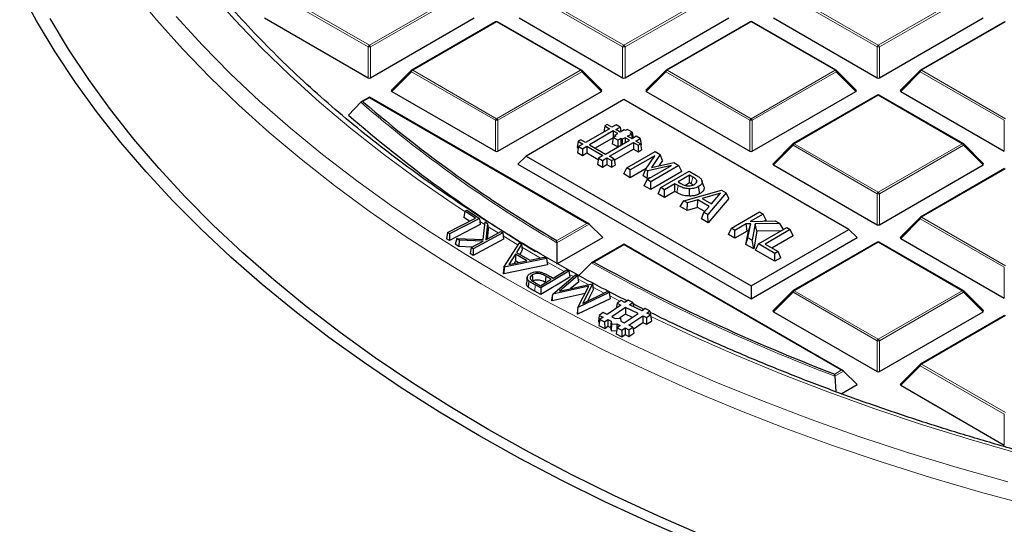
# Model space of a CAD drawing. Units: millimetres. Extents: x 0 to 420, y 0 to 297.
# Drawn here: x 259 to 287, y 177 to 191 of the extents above; entities that cross this region are included whole.
import ezdxf

# ---------------------------------------------------------------- set-up
doc = ezdxf.new("R2010")
doc.units = ezdxf.units.MM

msp = doc.modelspace()

# ---------------------------------------------------------------- linework, layer by layer
at = {"color": 8, "linetype": 'Continuous', "lineweight": 18}
for p, q in [((268.7003, 190.4556), (266.2997, 191.8415)), ((266.3347, 191.885), (268.7353, 190.4992)), ((268.7353, 190.4992), (271.1359, 191.885)), ((271.1709, 191.8415), (268.7703, 190.4556)), ((275.9734, 190.4556), (273.5728, 191.8415)), ((273.6078, 191.885), (276.0084, 190.4992)), ((276.0084, 190.4992), (278.409, 191.885)), ((278.444, 191.8415), (276.0434, 190.4556)), ((283.2465, 190.4556), (280.8459, 191.8415)), ((280.8809, 191.885), (283.2815, 190.4992)), ((283.2815, 190.4992), (285.6821, 191.885)), ((285.7171, 191.8415), (283.3165, 190.4556)), ((272.3718, 191.1715), (269.9713, 189.7857)), ((274.7724, 189.7857), (272.3718, 191.1715)), ((279.6449, 191.1715), (277.2443, 189.7857)), ((282.0455, 189.7857), (279.6449, 191.1715)), ((286.918, 191.1715), (284.5174, 189.7857)), ((268.7003, 189.5725), (268.7003, 190.4556)), ((268.7703, 190.4556), (268.7703, 189.5725)), ((275.9734, 189.5725), (275.9734, 190.4556)), ((276.0434, 190.4556), (276.0434, 189.5725)), ((283.2465, 189.5725), (283.2465, 190.4556)), ((283.3165, 190.4556), (283.3165, 189.5725)), ((269.9363, 189.7421), (269.3764, 189.1822)), ((272.3368, 188.3563), (269.9363, 189.7421)), ((269.9713, 189.7857), (272.3718, 188.3998)), ((272.3718, 188.3998), (274.7724, 189.7857)), ((274.8074, 189.7421), (272.4068, 188.3563)), ((275.3673, 189.1822), (274.8074, 189.7421)), ((277.2094, 189.7421), (276.6495, 189.1822)), ((279.6099, 188.3563), (277.2094, 189.7421)), ((277.2443, 189.7857), (279.6449, 188.3998)), ((279.6449, 188.3998), (282.0455, 189.7857)), ((282.0805, 189.7421), (279.6799, 188.3563)), ((282.6404, 189.1822), (282.0805, 189.7421)), ((284.4825, 189.7421), (283.9226, 189.1822)), ((286.883, 188.3563), (284.4825, 189.7421)), ((284.5174, 189.7857), (286.918, 188.3998)), ((268.7353, 188.9982), (268.5499, 188.8912)), ((268.5499, 188.8912), (268.5681, 188.8753)), ((274.9474, 185.412), (268.7353, 188.9982)), ((283.2815, 189.0722), (280.8809, 187.6863)), ((285.6821, 187.6863), (283.2815, 189.0722)), ((272.3368, 187.4732), (272.3368, 188.3563)), ((272.4068, 188.3563), (272.4068, 187.4732)), ((279.6099, 187.4732), (279.6099, 188.3563)), ((279.6799, 188.3563), (279.6799, 187.4732)), ((286.883, 187.4732), (286.883, 188.3563)), ((280.8459, 187.6428), (280.286, 187.0829)), ((283.2465, 186.257), (280.8459, 187.6428)), ((280.8809, 187.6863), (283.2815, 186.3005)), ((283.2815, 186.3005), (285.6821, 187.6863)), ((285.7171, 187.6428), (283.3165, 186.257)), ((286.277, 187.0829), (285.7171, 187.6428)), ((286.918, 186.9728), (284.5174, 185.587)), ((277.5195, 186.2931), (277.5598, 186.4917)), ((283.2465, 185.3738), (283.2465, 186.257)), ((283.3165, 186.257), (283.3165, 185.3738)), ((284.4825, 185.5435), (283.9226, 184.9835)), ((286.883, 184.1576), (284.4825, 185.5435)), ((284.5174, 185.587), (286.918, 184.2012)), ((271.8898, 185.4694), (272.0318, 185.3791)), ((275.0174, 185.3887), (274.0927, 184.8549)), ((274.0932, 184.9189), (274.9474, 185.412)), ((272.5583, 185.0512), (272.9848, 184.7929)), ((276.0084, 184.7995), (275.1542, 184.3064)), ((282.2205, 181.2133), (276.0084, 184.7995)), ((283.2815, 184.8735), (280.8809, 183.4877)), ((285.6821, 183.4877), (283.2815, 184.8735)), ((273.8107, 184.3105), (274.3001, 184.0351)), ((286.883, 183.2745), (286.883, 184.1576)), ((274.4466, 183.9542), (274.566, 183.8886)), ((274.698, 183.8167), (274.9864, 183.6614)), ((273.4728, 183.6532), (273.4597, 183.4704)), ((275.1208, 183.5899), (275.4438, 183.4201)), ((275.6042, 183.3368), (275.8972, 183.1867)), ((280.8459, 183.4441), (280.286, 182.8842)), ((283.2465, 182.0583), (280.8459, 183.4441)), ((280.8809, 183.4877), (283.2815, 182.1018)), ((283.2815, 182.1018), (285.6821, 183.4877)), ((285.7171, 183.4441), (283.3165, 182.0583)), ((286.277, 182.8842), (285.7171, 183.4441)), ((286.918, 182.7741), (284.5174, 181.3883)), ((283.2465, 181.1752), (283.2465, 182.0583)), ((283.3165, 182.0583), (283.3165, 181.1752)), ((284.4825, 181.3448), (283.9226, 180.7849)), ((286.883, 179.959), (284.4825, 181.3448)), ((284.5174, 181.3883), (286.918, 180.0025)), ((282.0351, 181.1063), (282.2205, 181.2133)), ((282.2905, 181.19), (282.0415, 181.0463)), ((286.883, 179.0758), (286.883, 179.959))]:
    msp.add_line(p, q, dxfattribs=at)
at = {"color": 7, "linetype": 'Continuous', "lineweight": 25}
for p, q in [((265.7398, 191.2815), (268.7003, 189.5725)), ((268.7703, 189.5725), (271.7308, 191.2815)), ((272.3433, 191.1743), (269.9427, 189.7885)), ((274.801, 189.7885), (272.4004, 191.1743)), ((273.0129, 191.2815), (275.9734, 189.5725)), ((276.0434, 189.5725), (279.0039, 191.2815)), ((279.6164, 191.1743), (277.2158, 189.7885)), ((282.0741, 189.7885), (279.6735, 191.1743)), ((280.286, 191.2815), (283.2465, 189.5725)), ((283.3165, 189.5725), (286.277, 191.2815)), ((286.8895, 191.1743), (284.4889, 189.7885)), ((269.9308, 189.7794), (269.3674, 189.2159)), ((275.3763, 189.2159), (274.8128, 189.7794)), ((277.2039, 189.7794), (276.6404, 189.2159)), ((282.6494, 189.2159), (282.0859, 189.7794)), ((284.477, 189.7794), (283.9135, 189.2159)), ((269.3764, 189.1822), (272.3368, 187.4732)), ((272.4068, 187.4732), (275.3673, 189.1822)), ((276.6495, 189.1822), (279.6099, 187.4732)), ((279.6799, 187.4732), (282.6404, 189.1822)), ((283.9226, 189.1822), (286.883, 187.4732)), ((268.4863, 188.8715), (268.1368, 188.507)), ((268.7353, 189.0175), (268.4982, 188.8807)), ((275.0045, 185.3983), (268.7353, 189.0175)), ((268.7353, 188.9982), (268.7353, 189.0175)), ((276.0084, 188.9511), (273.2112, 187.3364)), ((282.4421, 185.237), (276.0084, 188.9511)), ((283.2529, 189.075), (280.8523, 187.6892)), ((285.7106, 187.6892), (283.3101, 189.075)), ((275.5946, 188.1173), (274.9115, 187.7229)), ((275.7069, 188.0524), (275.0238, 187.6581)), ((275.4609, 188.1945), (275.4352, 188.0253)), ((275.5343, 188.2369), (275.4609, 188.1945)), ((275.4609, 188.1945), (275.5946, 188.1173)), ((275.668, 188.1597), (275.5343, 188.2369)), ((275.7892, 188.2296), (275.668, 188.1597)), ((275.833, 187.9796), (275.7069, 188.0524)), ((275.7069, 188.0524), (275.7069, 187.8638)), ((275.7804, 188.0948), (275.9016, 188.1648)), ((275.9062, 188.0222), (275.7804, 188.0948)), ((275.9016, 188.1648), (275.7892, 188.2296)), ((275.9016, 188.1648), (275.9218, 188.0312)), ((276.0164, 188.0858), (275.9062, 188.0222)), ((276.0522, 188.0652), (276.0164, 188.0858)), ((276.1097, 188.0984), (276.0522, 188.0652)), ((276.2478, 188.0186), (276.1097, 188.0984)), ((276.1903, 187.9855), (276.2478, 188.0186)), ((276.2478, 188.0186), (276.2736, 187.848)), ((274.7017, 187.7562), (274.6751, 187.5812)), ((274.7778, 187.8001), (274.7017, 187.7562)), ((274.7017, 187.7562), (274.8354, 187.679)), ((274.9115, 187.7229), (274.7778, 187.8001)), ((275.7036, 187.8602), (275.1886, 187.5629)), ((275.4842, 187.3923), (276.1673, 187.7867)), ((275.7039, 187.8621), (275.6773, 187.6871)), ((275.7039, 187.8621), (275.7915, 187.9127)), ((275.8381, 187.7846), (275.7039, 187.8621)), ((275.7543, 187.9342), (275.7471, 187.887)), ((275.7543, 187.9342), (275.833, 187.9796)), ((275.7915, 187.9127), (275.7543, 187.9342)), ((275.9257, 187.8352), (275.8381, 187.7846)), ((275.8381, 187.7846), (275.8381, 187.5966)), ((275.9636, 187.8133), (275.9257, 187.8352)), ((275.9257, 187.8352), (275.9257, 187.6472)), ((276.0424, 187.8588), (275.9636, 187.8133)), ((275.9636, 187.8133), (275.9636, 187.6691)), ((276.1673, 187.7867), (276.0424, 187.8588)), ((276.0424, 187.8588), (276.0424, 187.7145)), ((276.1158, 187.9012), (276.226, 187.9648)), ((276.2407, 187.8291), (276.1158, 187.9012)), ((276.226, 187.9648), (276.1903, 187.9855)), ((276.226, 187.9648), (276.2461, 187.8322)), ((276.3619, 187.899), (276.2407, 187.8291)), ((276.3531, 187.7642), (276.4742, 187.8342)), ((276.4868, 187.687), (276.3531, 187.7642)), ((276.4742, 187.8342), (276.3619, 187.899)), ((276.4742, 187.8342), (276.5008, 187.6592)), ((274.6751, 187.5812), (274.7042, 187.5644)), ((274.7107, 187.607), (274.6842, 187.432)), ((274.8354, 187.679), (274.7107, 187.607)), ((274.7107, 187.607), (274.823, 187.5421)), ((274.823, 187.5421), (274.9477, 187.6141)), ((274.823, 187.5421), (274.823, 187.3519)), ((274.9477, 187.6141), (275.4081, 187.3484)), ((274.9477, 187.6141), (274.9477, 187.4238)), ((275.0238, 187.6581), (275.4842, 187.3923)), ((275.5965, 187.3275), (276.2796, 187.7218)), ((275.8361, 187.5955), (275.6773, 187.6871)), ((275.7352, 187.2173), (276.2796, 187.5315)), ((276.0902, 186.9976), (276.8983, 187.4641)), ((276.2796, 187.7218), (276.4134, 187.6446)), ((276.2796, 187.7218), (276.2796, 187.5315)), ((276.2796, 187.5315), (276.4134, 187.4543)), ((276.4134, 187.6446), (276.4868, 187.687)), ((276.4134, 187.6446), (276.4134, 187.4543)), ((276.4134, 187.4543), (276.5133, 187.512)), ((276.4868, 187.687), (276.5133, 187.512)), ((276.4918, 187.654), (276.5008, 187.6592)), ((276.8983, 187.4641), (277.0464, 187.3787)), ((280.8405, 187.6801), (280.277, 187.1165)), ((286.286, 187.1165), (285.7225, 187.6801)), ((273.2112, 187.3364), (272.9779, 187.1031)), ((273.2112, 187.3364), (279.6449, 183.6223)), ((274.6842, 187.432), (274.823, 187.3519)), ((274.823, 187.3519), (274.9477, 187.4238)), ((274.9477, 187.4238), (275.2769, 187.2338)), ((275.2834, 187.2764), (275.2569, 187.1014)), ((275.4081, 187.3484), (275.2834, 187.2764)), ((275.2834, 187.2764), (275.3957, 187.2115)), ((275.3957, 187.2115), (275.5204, 187.2835)), ((275.3957, 187.2115), (275.3957, 187.0213)), ((275.5204, 187.2835), (275.6541, 187.2063)), ((275.5204, 187.2835), (275.5204, 187.0932)), ((275.7302, 187.2503), (275.5965, 187.3275)), ((275.6541, 187.2063), (275.7302, 187.2503)), ((275.6541, 187.2063), (275.6541, 187.016)), ((275.7302, 187.2503), (275.7568, 187.0753)), ((276.8894, 187.3408), (276.1925, 186.9385)), ((276.6249, 186.9488), (276.8894, 187.3408)), ((277.0464, 187.3787), (276.7986, 187.0044)), ((277.1133, 187.2119), (277.0076, 187.0523)), ((277.1133, 187.2119), (277.0464, 187.3787)), ((272.9779, 187.1031), (279.6449, 183.2543)), ((275.2569, 187.1014), (275.3957, 187.0213)), ((275.3957, 187.0213), (275.5204, 187.0932)), ((275.5204, 187.0932), (275.6541, 187.016)), ((275.6541, 187.016), (275.7568, 187.0753)), ((276.009, 186.8226), (276.0902, 186.9976)), ((276.1925, 186.9385), (276.0902, 186.9976)), ((276.6442, 186.9774), (276.1925, 186.7167)), ((276.1925, 186.7167), (276.1925, 186.9385)), ((276.5578, 186.7657), (276.6249, 186.9488)), ((276.6894, 186.9115), (276.6249, 186.9488)), ((276.6733, 186.661), (277.3702, 187.0633)), ((276.6753, 186.6978), (276.6894, 186.9115)), ((277.3702, 187.0633), (276.6894, 186.9115)), ((277.5837, 187.0685), (276.7756, 186.6019)), ((277.6649, 186.8935), (276.7756, 186.3801)), ((276.7986, 187.0044), (277.44, 187.1514)), ((277.0682, 186.433), (277.8763, 186.8996)), ((277.44, 187.1514), (277.5837, 187.0685)), ((277.6649, 186.8935), (277.5837, 187.0685)), ((277.8763, 186.8996), (278.0797, 186.7821)), ((280.286, 187.0829), (283.2465, 185.3738)), ((283.3165, 185.3738), (286.277, 187.0829)), ((286.8895, 186.9756), (284.4889, 185.5898)), ((276.1925, 186.7167), (276.009, 186.8226)), ((276.6753, 186.6978), (276.5578, 186.7657)), ((276.5921, 186.486), (276.6733, 186.661)), ((276.7756, 186.6019), (276.6733, 186.661)), ((276.7761, 186.7203), (276.6753, 186.6978)), ((277.8865, 186.7874), (277.5592, 186.5984)), ((277.9773, 186.7349), (277.8865, 186.7874)), ((277.8865, 186.5655), (277.8865, 186.7874)), ((278.2969, 186.4614), (278.2404, 186.6305)), ((276.7756, 186.3801), (276.5921, 186.486)), ((276.7756, 186.3801), (276.7756, 186.6019)), ((276.987, 186.2581), (277.0682, 186.433)), ((277.1704, 186.374), (277.0682, 186.433)), ((277.4671, 186.5452), (277.1704, 186.374)), ((277.1704, 186.1521), (277.1704, 186.374)), ((277.4671, 186.3234), (277.1704, 186.1521)), ((277.5598, 186.4917), (277.4671, 186.5452)), ((277.4671, 186.3234), (277.4671, 186.5452)), ((277.5195, 186.2931), (277.4671, 186.3234)), ((277.5592, 186.5984), (277.6338, 186.5553)), ((277.7187, 186.0575), (278.8026, 186.3648)), ((277.8865, 186.5655), (277.7679, 186.4971)), ((277.9364, 186.5367), (277.8865, 186.5655)), ((277.8886, 186.191), (277.8889, 186.3992)), ((278.1826, 186.264), (278.1419, 186.4624)), ((278.8026, 186.3648), (278.9365, 186.2875)), ((277.1704, 186.1521), (276.987, 186.2581)), ((277.6214, 185.8918), (277.7187, 186.0575)), ((277.8268, 185.9951), (277.7187, 186.0575)), ((278.1257, 186.0824), (277.8268, 185.9951)), ((278.1145, 185.867), (278.1257, 186.0824)), ((278.4471, 185.8968), (278.1257, 186.0824)), ((278.7716, 186.27), (278.2481, 186.118)), ((278.2481, 186.118), (278.509, 185.9674)), ((278.9365, 186.2875), (278.4041, 185.6618)), ((279.0062, 186.1192), (278.4203, 185.4306)), ((278.509, 185.9674), (278.7716, 186.27)), ((279.0062, 186.1192), (278.9365, 186.2875)), ((271.4595, 185.7559), (271.5169, 185.7858)), ((271.5169, 185.7858), (271.8768, 185.555)), ((277.8156, 185.7797), (277.6214, 185.8918)), ((277.8156, 185.7797), (277.8268, 185.9951)), ((278.1145, 185.867), (277.8156, 185.7797)), ((278.3181, 185.7494), (278.1145, 185.867)), ((278.2961, 185.7242), (278.4471, 185.8968)), ((278.5255, 185.9864), (278.4926, 185.9769)), ((270.9675, 185.1461), (271.7647, 185.5603)), ((271.8768, 185.555), (271.0223, 185.1109)), ((271.4595, 185.7559), (271.4331, 185.5817)), ((271.6, 185.4748), (271.4331, 185.5817)), ((271.7647, 185.5603), (271.4595, 185.7559)), ((271.8768, 185.555), (271.9033, 185.3792)), ((278.2261, 185.5427), (278.2961, 185.7242)), ((278.4203, 185.4306), (278.2261, 185.5427)), ((278.4041, 185.6618), (278.2961, 185.7242)), ((278.4203, 185.4306), (278.4041, 185.6618)), ((279.0813, 185.2709), (279.8894, 185.7374)), ((279.9917, 185.6783), (279.6164, 185.4617)), ((279.6164, 185.4617), (280.333, 185.4813)), ((279.8894, 185.7374), (279.9917, 185.6783)), ((280.0729, 185.5034), (279.9917, 185.6783)), ((280.0729, 185.5034), (280.0199, 185.4728)), ((280.333, 185.4813), (280.4623, 185.4067)), ((284.477, 185.5807), (283.9135, 185.0172)), ((271.9033, 185.3792), (271.0209, 184.9207)), ((271.9822, 184.9467), (272.0401, 185.4517)), ((272.0401, 185.4517), (272.1128, 185.4068)), ((272.1128, 185.4068), (272.0606, 184.9446)), ((272.132, 185.2357), (272.1016, 184.9667)), ((272.1128, 185.4068), (272.132, 185.2357)), ((275.0174, 185.3887), (275.4023, 185.0037)), ((279.0001, 185.0959), (279.0813, 185.2709)), ((279.1836, 185.2118), (279.0813, 185.2709)), ((279.5065, 185.3982), (279.1836, 185.2118)), ((279.1836, 184.99), (279.1836, 185.2118)), ((279.6334, 185.4015), (279.5065, 185.3982)), ((279.5313, 185.1907), (279.5065, 185.3982)), ((279.5554, 184.9972), (279.6334, 185.4015)), ((279.5689, 185.1917), (279.6334, 185.4015)), ((279.6449, 183.6223), (282.4421, 185.237)), ((279.7612, 185.3947), (279.6746, 184.9284)), ((280.4623, 185.4067), (279.7612, 185.3947)), ((279.813, 185.1875), (279.7612, 185.3947)), ((280.504, 185.1993), (279.813, 185.1875)), ((279.8546, 184.8244), (280.6628, 185.291)), ((280.7651, 185.2319), (280.049, 184.8185)), ((280.5722, 185.2387), (280.4623, 185.4067)), ((280.6628, 185.291), (280.7651, 185.2319)), ((280.8463, 185.0569), (280.7651, 185.2319)), ((282.4421, 185.237), (282.6754, 185.0037)), ((270.9675, 185.1461), (270.941, 184.9719)), ((271.0209, 184.9207), (270.941, 184.9719)), ((271.0223, 185.1109), (270.9675, 185.1461)), ((271.0223, 185.1109), (271.0209, 184.9207)), ((271.2293, 184.977), (271.1831, 184.8147)), ((271.3019, 184.932), (271.2293, 184.977)), ((271.2293, 184.977), (271.9822, 184.9467)), ((271.3019, 184.932), (271.2932, 184.7465)), ((271.9889, 184.906), (271.3019, 184.932)), ((272.5716, 184.9636), (271.7001, 184.4946)), ((272.5451, 185.1391), (271.7011, 184.6849)), ((272.0606, 184.9446), (272.4878, 185.1745)), ((272.4878, 185.1745), (272.5451, 185.1391)), ((272.5451, 185.1391), (272.5716, 184.9636)), ((274.1139, 184.26), (275.4023, 185.0037)), ((279.1836, 184.99), (279.0001, 185.0959)), ((279.5313, 185.1907), (279.1836, 184.99)), ((279.4952, 184.8101), (279.5689, 185.1917)), ((279.4952, 184.8101), (279.5554, 184.9972)), ((279.5689, 185.1917), (279.5313, 185.1907)), ((279.6746, 184.9284), (279.5554, 184.9972)), ((279.6449, 183.2543), (282.6754, 185.0037)), ((279.7189, 184.681), (279.6746, 184.9284)), ((279.813, 185.1875), (279.7189, 184.681)), ((280.8463, 185.0569), (280.2411, 184.7076)), ((283.9226, 184.9835), (286.883, 183.2745)), ((271.2932, 184.7465), (271.1831, 184.8147)), ((271.6664, 184.7324), (271.2932, 184.7465)), ((271.6439, 184.7203), (271.6174, 184.5458)), ((271.6439, 184.7203), (271.9889, 184.906)), ((271.7011, 184.6849), (271.6439, 184.7203)), ((271.7011, 184.6849), (271.7001, 184.4946)), ((272.5804, 184.1583), (273.022, 184.8514)), ((273.0839, 184.8156), (272.9366, 184.5784)), ((273.022, 184.8514), (273.0839, 184.8156)), ((273.1055, 184.6434), (273.0311, 184.5235)), ((273.0839, 184.8156), (273.1055, 184.6434)), ((274.0927, 184.8549), (274.0904, 184.2464)), ((276.0084, 184.8188), (275.097, 184.2927)), ((282.2776, 181.1997), (276.0084, 184.8188)), ((276.0084, 184.7995), (276.0084, 184.8188)), ((279.7189, 184.681), (279.4952, 184.8101)), ((279.7734, 184.6495), (279.8546, 184.8244)), ((280.3252, 184.3309), (279.7734, 184.6495)), ((280.3252, 184.5528), (279.8546, 184.8244)), ((280.049, 184.8185), (280.4173, 184.6059)), ((283.2529, 184.8763), (280.8523, 183.4905)), ((285.7106, 183.4905), (283.3101, 184.8763)), ((271.7001, 184.4946), (271.6174, 184.5458)), ((273.7931, 184.4033), (272.5843, 184.156)), ((272.9063, 184.5322), (272.718, 184.235)), ((273.2364, 184.3404), (272.9063, 184.5322)), ((272.9063, 184.5322), (272.9138, 184.3375)), ((272.9366, 184.5784), (273.3167, 184.3574)), ((273.3167, 184.3574), (273.7282, 184.441)), ((273.7282, 184.441), (273.7931, 184.4033)), ((273.7931, 184.4033), (273.8272, 184.2238)), ((280.4173, 184.6059), (280.3252, 184.5528)), ((280.3252, 184.3309), (280.3252, 184.5528)), ((280.4985, 184.431), (280.3252, 184.3309)), ((280.4985, 184.431), (280.4173, 184.6059)), ((272.5804, 184.1583), (272.5587, 183.9806)), ((273.8272, 184.2238), (272.5794, 183.9686)), ((272.5843, 184.156), (272.5794, 183.9686)), ((272.5843, 184.156), (272.5804, 184.1583)), ((272.718, 184.235), (273.2364, 184.3404)), ((272.9138, 184.3375), (272.8682, 184.2655)), ((272.9938, 184.2911), (272.9138, 184.3375)), ((273.9888, 183.8484), (274.3737, 184.0793)), ((274.3737, 184.0793), (274.4325, 184.0466)), ((275.0837, 184.2828), (274.6965, 183.8965)), ((272.5794, 183.9686), (272.5587, 183.9806)), ((273.2429, 183.8694), (273.2242, 183.6951)), ((273.3899, 183.9392), (273.4034, 183.7567)), ((273.6263, 183.6309), (273.9336, 183.8153)), ((274.4325, 184.0466), (273.6305, 183.5656)), ((274.459, 183.872), (273.631, 183.3753)), ((273.7762, 183.9047), (273.7632, 183.722)), ((273.9336, 183.8153), (273.7762, 183.9047)), ((273.9139, 183.8899), (273.9888, 183.8484)), ((273.9757, 183.388), (274.6261, 183.9396)), ((274.6849, 183.9087), (274.1698, 183.4776)), ((274.4325, 184.0466), (274.459, 183.872)), ((274.6261, 183.9396), (274.6849, 183.9087)), ((274.6849, 183.9087), (274.7096, 183.7353)), ((273.4606, 183.7229), (273.6263, 183.6309)), ((273.6305, 183.5656), (273.4728, 183.6532)), ((273.6305, 183.5656), (273.631, 183.3753)), ((273.7708, 183.7176), (273.7632, 183.722)), ((275.0025, 183.6214), (273.9757, 183.388)), ((274.1698, 183.4776), (275.1038, 183.6878)), ((274.7096, 183.7353), (274.4869, 183.549)), ((274.697, 183.0078), (275.0025, 183.6214)), ((275.109, 183.6851), (274.831, 183.1241)), ((275.1302, 183.5136), (274.9706, 183.1915)), ((275.1038, 183.6878), (275.109, 183.6851)), ((275.109, 183.6851), (275.1302, 183.5136)), ((279.6449, 183.6223), (279.6449, 183.2543)), ((273.631, 183.3753), (273.4597, 183.4704)), ((273.9607, 183.3285), (273.9435, 183.205)), ((274.8978, 183.4109), (273.9579, 183.1974)), ((273.9607, 183.3285), (273.9579, 183.1974)), ((273.9757, 183.388), (273.9607, 183.3285)), ((275.6173, 183.2569), (274.6861, 182.8136)), ((275.5887, 183.4323), (274.697, 183.0078)), ((274.831, 183.1241), (275.5315, 183.4624)), ((275.5315, 183.4624), (275.5887, 183.4323)), ((275.5887, 183.4323), (275.6173, 183.2569)), ((280.8405, 183.4814), (280.277, 182.9179)), ((286.286, 182.9179), (285.7225, 183.4814)), ((273.9579, 183.1974), (273.9435, 183.205)), ((274.6866, 182.946), (274.6717, 182.8212)), ((274.6866, 182.946), (274.6861, 182.8136)), ((274.697, 183.0078), (274.6866, 182.946)), ((275.9217, 183.0757), (275.5287, 182.8073)), ((276.0567, 183.0099), (275.6637, 182.7414)), ((275.8126, 183.129), (275.7913, 182.9866)), ((275.9267, 183.2069), (275.8126, 183.129)), ((275.8126, 183.129), (275.9217, 183.0757)), ((276.0358, 183.1537), (275.9267, 183.2069)), ((276.128, 183.2167), (276.0358, 183.1537)), ((276.4127, 182.8362), (276.0567, 183.0099)), ((276.0567, 183.0099), (276.0589, 182.8196)), ((276.2631, 183.1508), (276.128, 183.2167)), ((276.1708, 183.0878), (276.2631, 183.1508)), ((276.5268, 182.9141), (276.1708, 183.0878)), ((276.2631, 183.1508), (276.2808, 183.0342)), ((276.619, 182.9771), (276.5268, 182.9141)), ((276.7541, 182.9113), (276.619, 182.9771)), ((274.6861, 182.8136), (274.6717, 182.8212)), ((275.3054, 182.7825), (275.279, 182.6063)), ((275.3223, 182.6663), (275.2959, 182.4901)), ((275.4195, 182.8605), (275.3054, 182.7825)), ((275.3054, 182.7825), (275.4145, 182.7293)), ((275.4145, 182.7293), (275.3223, 182.6663)), ((275.3223, 182.6663), (275.4573, 182.6004)), ((275.5287, 182.8073), (275.4195, 182.8605)), ((275.4573, 182.6004), (275.5496, 182.6634)), ((275.5496, 182.6634), (275.6462, 182.6163)), ((275.5496, 182.6634), (275.5518, 182.4732)), ((275.6637, 182.7414), (275.7603, 182.6942)), ((275.7603, 182.6942), (275.9104, 182.7015)), ((276.0589, 182.8196), (275.8841, 182.7002)), ((275.9104, 182.7015), (275.923, 182.6149)), ((276.0196, 182.5677), (276.4127, 182.8362)), ((276.2512, 182.7259), (276.0589, 182.8196)), ((276.1547, 182.5018), (276.5477, 182.7703)), ((276.5477, 182.7703), (276.6568, 182.7171)), ((276.5477, 182.7703), (276.5499, 182.5801)), ((276.6568, 182.7171), (276.771, 182.795)), ((276.6568, 182.7171), (276.6591, 182.5269)), ((276.6618, 182.8483), (276.7541, 182.9113)), ((276.771, 182.795), (276.6618, 182.8483)), ((276.7541, 182.9113), (276.7805, 182.7376)), ((276.771, 182.795), (276.7974, 182.6213)), ((276.7798, 182.7371), (276.7805, 182.7376)), ((280.286, 182.8842), (283.2465, 181.1752)), ((283.3165, 181.1752), (286.277, 182.8842)), ((286.8895, 182.777), (284.4889, 181.3911)), ((275.279, 182.6063), (275.311, 182.5907)), ((275.2959, 182.4901), (275.4596, 182.4102)), ((275.4573, 182.6004), (275.4596, 182.4102)), ((275.4596, 182.4102), (275.5518, 182.4732)), ((275.5518, 182.4732), (275.6282, 182.4359)), ((275.6462, 182.6163), (275.6282, 182.4359)), ((275.6282, 182.4359), (275.6417, 182.343)), ((275.6588, 182.5296), (275.6417, 182.343)), ((275.6462, 182.6163), (275.6588, 182.5296)), ((275.6588, 182.5296), (275.8089, 182.5369)), ((275.8133, 182.4268), (275.7869, 182.2505)), ((275.8089, 182.5369), (275.803, 182.3577)), ((275.8089, 182.5369), (275.9055, 182.4898)), ((275.9055, 182.4898), (275.8133, 182.4268)), ((275.8133, 182.4268), (275.9483, 182.3609)), ((275.923, 182.6149), (276.0196, 182.5677)), ((275.9483, 182.3609), (276.0406, 182.4239)), ((276.0406, 182.4239), (276.0428, 182.2337)), ((276.0406, 182.4239), (276.1497, 182.3707)), ((276.1497, 182.3707), (276.2638, 182.4486)), ((276.2638, 182.4486), (276.1547, 182.5018)), ((276.2638, 182.4486), (276.2902, 182.2749)), ((276.2726, 182.3906), (276.5499, 182.5801)), ((276.5499, 182.5801), (276.6591, 182.5269)), ((276.6591, 182.5269), (276.7974, 182.6213)), ((275.6417, 182.343), (275.8019, 182.3507)), ((275.7869, 182.2505), (275.9506, 182.1707)), ((275.9483, 182.3609), (275.9506, 182.1707)), ((275.9506, 182.1707), (276.0428, 182.2337)), ((276.0428, 182.2337), (276.1519, 182.1804)), ((276.1497, 182.3707), (276.1519, 182.1804)), ((276.1519, 182.1804), (276.2902, 182.2749)), ((284.477, 181.3821), (283.9135, 180.8185)), ((282.0415, 181.0463), (282.0682, 180.603)), ((282.2905, 181.19), (282.6754, 180.8051)), ((282.2242, 180.5446), (282.6754, 180.8051)), ((283.9226, 180.7849), (286.883, 179.0758))]:
    msp.add_line(p, q, dxfattribs=at)
at = {"color": 7, "linetype": 'Continuous', "lineweight": 25, "flags": 128}
for points in [[(278.023, 176.3066), (276.7274, 176.8698), (275.4627, 177.456), (274.2303, 178.0646), (273.0313, 178.695), (271.8668, 179.3467), (270.7379, 180.0189), (269.6459, 180.7111), (268.5916, 181.4226), (267.5762, 182.1526), (266.6006, 182.9006), (265.6658, 183.6656), (264.7726, 184.4471), (263.922, 185.2443), (263.1147, 186.0563), (262.3516, 186.8825), (261.6333, 187.7219), (260.9606, 188.5738), (260.3341, 189.4374), (259.7545, 190.3119), (259.2222, 191.1963), (258.7379, 192.0898)], [(278.2614, 176.4954), (276.9758, 177.0542), (275.721, 177.6359), (274.4982, 178.2397), (273.3084, 178.8653), (272.153, 179.5119), (271.0329, 180.1789), (269.9493, 180.8658), (268.9032, 181.5717), (267.8957, 182.2961), (266.9277, 183.0382), (266.0001, 183.7973), (265.1139, 184.5728), (264.2698, 185.3637), (263.4688, 186.1695), (262.7116, 186.9892), (261.9989, 187.8221), (261.3315, 188.6674), (260.7099, 189.5243), (260.1347, 190.392), (259.6066, 191.2695)], [(278.0706, 186.5614), (278.0708, 186.5623), (278.0925, 186.6323)], [(273.2892, 183.7691), (273.2812, 183.6787), (273.2733, 183.5883)]]:
    msp.add_lwpolyline(points, dxfattribs=at)
at = {"color": 8, "linetype": 'Continuous', "lineweight": 18, "flags": 128}
for points in [[(261.9625, 192.0599), (262.6555, 191.222), (263.3935, 190.397), (264.1758, 189.5858), (265.0017, 188.789), (265.8703, 188.0075), (266.7808, 187.2421), (267.7323, 186.4935), (268.7239, 185.7624), (269.7545, 185.0496), (270.8232, 184.3557), (271.929, 183.6814), (273.0708, 183.0274), (274.2474, 182.3944), (275.4577, 181.7828), (276.7005, 181.1935), (277.9746, 180.6268), (279.2788, 180.0834), (280.6117, 179.5637), (281.9722, 179.0684), (283.3588, 178.5979), (284.7702, 178.1526), (286.205, 177.733), (287.6618, 177.3395)], [(264.1623, 192.0382), (264.8835, 191.2259), (265.6492, 190.4272), (266.4584, 189.643), (267.3105, 188.874), (268.2046, 188.1211), (269.1396, 187.385), (270.1148, 186.6664), (271.1291, 185.9662), (271.4584, 185.7483)], [(263.2082, 191.3222), (263.9594, 190.5033), (264.7547, 189.6983), (265.5934, 188.9082), (266.4747, 188.1337), (267.3978, 187.3755), (268.3616, 186.6344), (269.3652, 185.9112), (270.4078, 185.2066), (271.4881, 184.5212), (272.6052, 183.8557), (273.758, 183.2108), (274.9453, 182.5871), (276.1659, 181.9853), (277.4187, 181.4059), (278.7024, 180.8495), (280.0157, 180.3166), (281.3574, 179.8078), (282.7261, 179.3237), (284.1204, 178.8645), (285.5391, 178.4309), (286.9806, 178.0232)], [(269.9363, 189.7421), (269.9323, 189.7493), (269.9294, 189.7562), (269.9276, 189.7627), (269.927, 189.7685), (269.9276, 189.7735), (269.9294, 189.7776), (269.9308, 189.7794)], [(274.8128, 189.7794), (274.8143, 189.7776), (274.8161, 189.7735), (274.8167, 189.7685), (274.8161, 189.7627), (274.8143, 189.7562), (274.8114, 189.7493), (274.8074, 189.7421)], [(277.2094, 189.7421), (277.2054, 189.7493), (277.2025, 189.7562), (277.2007, 189.7627), (277.2001, 189.7685), (277.2007, 189.7735), (277.2025, 189.7776), (277.2039, 189.7794)], [(282.0859, 189.7794), (282.0874, 189.7776), (282.0892, 189.7735), (282.0898, 189.7685), (282.0892, 189.7627), (282.0874, 189.7562), (282.0845, 189.7493), (282.0805, 189.7421)], [(284.4825, 189.7421), (284.4785, 189.7493), (284.4756, 189.7562), (284.4738, 189.7627), (284.4732, 189.7685), (284.4738, 189.7735), (284.4756, 189.7776), (284.477, 189.7794)], [(280.8459, 187.6428), (280.8419, 187.65), (280.839, 187.6569), (280.8372, 187.6634), (280.8366, 187.6692), (280.8372, 187.6742), (280.839, 187.6783), (280.8405, 187.6801)], [(285.7225, 187.6801), (285.724, 187.6783), (285.7257, 187.6742), (285.7263, 187.6692), (285.7257, 187.6634), (285.724, 187.6569), (285.721, 187.65), (285.7171, 187.6428)], [(277.9364, 186.5367), (277.954, 186.6217), (277.9773, 186.7349)], [(284.4825, 185.5435), (284.4785, 185.5507), (284.4756, 185.5576), (284.4738, 185.564), (284.4732, 185.5698), (284.4738, 185.5748), (284.4756, 185.5789), (284.477, 185.5807)], [(272.1223, 185.322), (272.1815, 185.2848), (272.4186, 185.1372)], [(273.095, 184.7272), (273.2709, 184.6232), (273.6211, 184.4193)], [(280.8459, 183.4441), (280.8419, 183.4513), (280.839, 183.4582), (280.8372, 183.4647), (280.8366, 183.4705), (280.8372, 183.4755), (280.839, 183.4796), (280.8405, 183.4814)], [(285.7225, 183.4814), (285.724, 183.4796), (285.7257, 183.4755), (285.7263, 183.4705), (285.7257, 183.4647), (285.724, 183.4582), (285.721, 183.4513), (285.7171, 183.4441)], [(276.7787, 182.749), (277.976, 182.1866), (279.2332, 181.6329), (280.5203, 181.1027), (281.836, 180.5963), (283.1789, 180.1144), (284.5477, 179.6574), (285.941, 179.2258), (287.3574, 178.82)], [(284.4825, 181.3448), (284.4785, 181.352), (284.4756, 181.3589), (284.4738, 181.3654), (284.4732, 181.3712), (284.4738, 181.3762), (284.4756, 181.3803), (284.477, 181.3821)]]:
    msp.add_lwpolyline(points, dxfattribs=at)
at = {"color": 7, "linetype": 'Continuous', "lineweight": 25}
for centre, radius, start, end in [((272.3718, 191.1248), 0.0571, 60.00269, 119.99731), ((279.6449, 191.1248), 0.0571, 60.00269, 119.99731), ((269.9713, 189.739), 0.0571, 119.99731, 135.00155), ((274.7724, 189.739), 0.0571, 44.99845, 60.00269), ((277.2443, 189.739), 0.0571, 119.99731, 135.00155), ((282.0455, 189.739), 0.0571, 44.99845, 60.00269), ((284.5174, 189.739), 0.0571, 119.99731, 135.00155), ((293.6078, 218.0069), 38.414, 229.31976, 239.46884), ((283.2815, 189.0255), 0.0571, 60.00269, 119.99731), ((293.2987, 217.4088), 38.3202, 228.95715, 238.86289), ((280.8809, 187.6397), 0.0571, 119.99731, 135.00155), ((285.6821, 187.6397), 0.0571, 44.99845, 60.00269), ((284.5174, 185.5403), 0.0571, 119.99731, 135.00155), ((283.2815, 184.8268), 0.0571, 60.00269, 119.99731), ((300.835, 230.5278), 52.8764, 240.94326, 249.17319), ((280.8809, 183.441), 0.0571, 119.99731, 135.00155), ((285.6821, 183.441), 0.0571, 44.99845, 60.00269), ((284.5174, 181.3417), 0.0571, 119.99731, 135.00155)]:
    msp.add_arc(centre, radius, start, end, dxfattribs=at)
at = {"color": 8, "linetype": 'Continuous', "lineweight": 18}
for centre, radius, start, end in [((272.3551, 191.148), 0.0289, 54.53278, 114.15676), ((272.3886, 191.148), 0.0289, 65.84324, 125.46722), ((279.6282, 191.148), 0.0289, 54.53278, 114.15676), ((279.6617, 191.148), 0.0289, 65.84324, 125.46722), ((268.7826, 190.4253), 0.0877, 122.63797, 159.77289), ((268.7353, 189.7321), 0.7244, 87.23102, 92.76898), ((268.688, 190.4253), 0.0877, 20.22711, 57.36203), ((276.0557, 190.4253), 0.0877, 122.63797, 159.77289), ((276.0084, 189.7321), 0.7244, 87.23102, 92.76898), ((275.9611, 190.4253), 0.0877, 20.22711, 57.36203), ((283.3288, 190.4253), 0.0877, 122.63797, 159.77289), ((283.2815, 189.7321), 0.7244, 87.23102, 92.76898), ((283.2342, 190.4253), 0.0877, 20.22711, 57.36203), ((270.0186, 189.7118), 0.0877, 122.63797, 159.77289), ((269.9545, 189.7621), 0.0289, 54.53278, 114.15676), ((274.7892, 189.7621), 0.0289, 65.84324, 125.46722), ((274.7251, 189.7118), 0.0877, 20.22711, 57.36203), ((277.2916, 189.7118), 0.0877, 122.63797, 159.77289), ((277.2276, 189.7621), 0.0289, 54.53278, 114.15676), ((282.0623, 189.7621), 0.0289, 65.84324, 125.46722), ((281.9982, 189.7118), 0.0877, 20.22711, 57.36203), ((284.5647, 189.7118), 0.0877, 122.63797, 159.77289), ((284.5007, 189.7621), 0.0289, 54.53278, 114.15676), ((293.5891, 217.9891), 38.4446, 229.23476, 239.52713), ((283.2647, 189.0486), 0.0289, 54.53278, 114.15676), ((283.2982, 189.0486), 0.0289, 65.84324, 125.46722), ((272.4191, 188.326), 0.0877, 122.63797, 159.77289), ((272.3718, 187.6328), 0.7244, 87.23102, 92.76898), ((272.3245, 188.326), 0.0877, 20.22711, 57.36203), ((279.6922, 188.326), 0.0877, 122.63797, 159.77289), ((279.6449, 187.6328), 0.7244, 87.23102, 92.76898), ((279.5976, 188.326), 0.0877, 20.22711, 57.36203), ((280.9282, 187.6125), 0.0877, 122.63797, 159.77289), ((280.8641, 187.6628), 0.0289, 54.53278, 114.15676), ((285.6988, 187.6628), 0.0289, 65.84324, 125.46722), ((285.6348, 187.6125), 0.0877, 20.22711, 57.36203), ((283.3288, 186.2266), 0.0877, 122.63797, 159.77289), ((283.2815, 185.5335), 0.7244, 87.23102, 92.76898), ((283.2342, 186.2266), 0.0877, 20.22711, 57.36203), ((284.5647, 185.5131), 0.0877, 122.63797, 159.77289), ((284.5007, 185.5635), 0.0289, 54.53278, 114.15676), ((283.2647, 184.85), 0.0289, 54.53278, 114.15676), ((283.2982, 184.85), 0.0289, 65.84324, 125.46722), ((300.8248, 230.523), 52.9222, 240.89612, 249.21126), ((280.9282, 183.4138), 0.0877, 122.63797, 159.77289), ((280.8641, 183.4641), 0.0289, 54.53278, 114.15676), ((285.6988, 183.4641), 0.0289, 65.84324, 125.46722), ((285.6348, 183.4138), 0.0877, 20.22711, 57.36203), ((283.3288, 182.028), 0.0877, 122.63797, 159.77289), ((283.2342, 182.028), 0.0877, 20.22711, 57.36203), ((283.2815, 181.3348), 0.7244, 87.23102, 92.76898), ((284.5647, 181.3145), 0.0877, 122.63797, 159.77289), ((284.5007, 181.3648), 0.0289, 54.53278, 114.15676)]:
    msp.add_arc(centre, radius, start, end, dxfattribs=at)
at = {"color": 7, "linetype": 'Continuous', "lineweight": 25}
for centre, major_axis, ratio, start_param, end_param in [((268.7353, 189.6062), (0.0571, 0), 0.7452752, 4.0533309, 5.371447), ((276.0084, 189.6062), (0.0571, 0), 0.7452752, 4.0533309, 5.371447), ((283.2815, 189.6062), (0.0571, 0), 0.7452752, 4.0533309, 5.371447), ((269.4347, 189.2024), (0.0738, 0), 0.4471651, 2.4825346, 3.8006507), ((275.309, 189.2024), (0.0738, 0), 0.4471651, 5.6241273, 6.9422433), ((276.7078, 189.2024), (0.0738, 0), 0.4471651, 2.4825346, 3.8006507), ((282.5821, 189.2024), (0.0738, 0), 0.4471651, 5.6241273, 6.9422433), ((283.9809, 189.2024), (0.0738, 0), 0.4471651, 2.4825346, 3.8006507), ((272.3718, 187.5068), (0.0571, 0), 0.7452752, 4.0533309, 5.371447), ((279.6449, 187.5068), (0.0571, 0), 0.7452752, 4.0533309, 5.371447), ((280.3443, 187.1031), (0.0738, 0), 0.4471651, 2.4825346, 3.8006507), ((286.2186, 187.1031), (0.0738, 0), 0.4471651, 5.6241273, 6.9422433), ((274.9474, 185.3654), (0.0808, 0), 0.5773815, 0.5235988, 1.5707963), ((283.2815, 185.4075), (0.0571, 0), 0.7452752, 4.0533309, 5.371447), ((283.9809, 185.0037), (0.0738, 0), 0.4471651, 2.4825346, 3.8006507), ((280.3443, 182.9044), (0.0738, 0), 0.4471651, 2.4825346, 3.8006507), ((286.2186, 182.9044), (0.0738, 0), 0.4471651, 5.6241273, 6.9422433), ((282.2205, 181.1667), (0.0808, 0), 0.5773815, 0.5235988, 1.5707963), ((283.2815, 181.2088), (0.0571, 0), 0.7452752, 4.0533309, 5.371447), ((283.9809, 180.8051), (0.0738, 0), 0.4471651, 2.4825346, 3.8006507)]:
    msp.add_ellipse(centre, major_axis=major_axis, ratio=ratio, start_param=start_param, end_param=end_param, dxfattribs=at)
for points, knots in [([(276.0992, 183.197), (275.8591, 183.3187), (275.2462, 183.6292), (274.295, 184.1502), (273.2428, 184.7568), (272.2243, 185.382), (271.239, 186.0242), (270.288, 186.6831), (269.3723, 187.358), (268.4925, 188.0483), (267.6495, 188.7533), (266.844, 189.4725), (266.0768, 190.205), (265.3485, 190.9503), (264.6598, 191.7077), (264.0112, 192.4765), (263.4033, 193.256), (262.8366, 194.0455), (262.3117, 194.8444), (261.829, 195.6519), (261.3889, 196.4673), (260.9921, 197.2901), (260.6374, 198.1192), (260.3313, 198.9546), (260.1377, 199.534), (260.0591, 199.8357), (260.0538, 199.8561)], [0, 0, 0, 0, 0.0283272, 0.0722953, 0.1162614, 0.1602259, 0.2041892, 0.2481521, 0.292115, 0.3360788, 0.3800445, 0.4240134, 0.4679869, 0.5119667, 0.5559548, 0.5999531, 0.6439642, 0.6879903, 0.7320343, 0.7760985, 0.8201857, 0.864298, 0.9084375, 0.9526054, 0.9968025, 1, 1, 1, 1]), ([(268.4863, 188.8715), (268.4914, 188.8756), (268.5027, 188.8848), (268.5255, 188.8908), (268.542, 188.8916), (268.5497, 188.8912), (268.5499, 188.8912)], [0, 0, 0, 0, 0.3072852, 0.6798698, 0.9920094, 1, 1, 1, 1]), ([(278.0925, 186.6323), (278.084, 186.647), (278.0685, 186.6741), (278.0238, 186.7069), (277.9929, 186.7256), (277.9773, 186.7349)], [0, 0, 0, 0, 0.3740278, 0.6843439, 1, 1, 1, 1]), ([(278.0268, 186.5259), (278.0384, 186.5331), (278.0664, 186.5507), (278.0935, 186.5829), (278.0984, 186.6128), (278.0938, 186.628), (278.0925, 186.6323)], [0, 0, 0, 0, 0.2503571, 0.6087756, 0.8893943, 1, 1, 1, 1]), ([(278.0797, 186.7821), (278.1102, 186.7634), (278.1714, 186.7259), (278.2243, 186.6725), (278.2372, 186.6388), (278.2404, 186.6305)], [0, 0, 0, 0, 0.4272795, 0.8582918, 1, 1, 1, 1]), ([(278.2404, 186.6305), (278.2433, 186.6041), (278.2486, 186.5549), (278.1987, 186.4977), (278.1571, 186.4718), (278.1419, 186.4624)], [0, 0, 0, 0, 0.4242777, 0.789674, 1, 1, 1, 1]), ([(277.8889, 186.3992), (277.8438, 186.402), (277.7505, 186.4078), (277.6411, 186.4472), (277.5831, 186.479), (277.5598, 186.4917)], [0, 0, 0, 0, 0.3586963, 0.7428372, 1, 1, 1, 1]), ([(277.6338, 186.5553), (277.6578, 186.5422), (277.7061, 186.5158), (277.7818, 186.4863), (277.8369, 186.4834), (277.8582, 186.4822)], [0, 0, 0, 0, 0.3780347, 0.759331, 1, 1, 1, 1]), ([(277.8582, 186.4822), (277.8867, 186.484), (277.9426, 186.4874), (277.9964, 186.5089), (278.0213, 186.5228), (278.0268, 186.5259)], [0, 0, 0, 0, 0.4481926, 0.8783645, 1, 1, 1, 1]), ([(278.1419, 186.4624), (278.1069, 186.4458), (278.0533, 186.4203), (277.9631, 186.4021), (277.914, 186.4002), (277.8889, 186.3992)], [0, 0, 0, 0, 0.4777622, 0.7328734, 1, 1, 1, 1]), ([(277.9832, 186.5068), (277.9812, 186.5084), (277.9675, 186.5192), (277.9507, 186.5286), (277.9364, 186.5367)], [0, 0, 0, 0, 0.14392208, 1, 1, 1, 1]), ([(278.2969, 186.4614), (278.3004, 186.4354), (278.3077, 186.3824), (278.2589, 186.3128), (278.2052, 186.2785), (278.1826, 186.264)], [0, 0, 0, 0, 0.35966092, 0.73008802, 1, 1, 1, 1]), ([(277.8886, 186.191), (277.8328, 186.1948), (277.7222, 186.2021), (277.6018, 186.2479), (277.541, 186.2813), (277.5195, 186.2931)], [0, 0, 0, 0, 0.3969741, 0.7875419, 1, 1, 1, 1]), ([(278.1826, 186.264), (278.1482, 186.2473), (278.0796, 186.214), (277.9728, 186.1933), (277.9085, 186.1916), (277.8886, 186.191)], [0, 0, 0, 0, 0.4101329, 0.8175952, 1, 1, 1, 1]), ([(274.0927, 184.8549), (274.0927, 184.8627), (274.0928, 184.8808), (274.093, 184.9023), (274.0932, 184.9143), (274.0932, 184.9188), (274.0932, 184.9189)], [0, 0, 0, 0, 0.3034384, 0.7018967, 0.9926893, 1, 1, 1, 1]), ([(275.0837, 184.2828), (275.0895, 184.2873), (275.1029, 184.2977), (275.1282, 184.3047), (275.1463, 184.3064), (275.154, 184.3064), (275.1542, 184.3064)], [0, 0, 0, 0, 0.3034384, 0.7018967, 0.9926893, 1, 1, 1, 1]), ([(273.2892, 183.7691), (273.2719, 183.7892), (273.2383, 183.8284), (273.2415, 183.8918), (273.2775, 183.9405), (273.313, 183.9639), (273.3279, 183.9737)], [0, 0, 0, 0, 0.3001992, 0.5819104, 0.8250069, 1, 1, 1, 1]), ([(273.3279, 183.9737), (273.3592, 183.9896), (273.4122, 184.0166), (273.5101, 184.0302), (273.6009, 184.026), (273.6557, 184.0102), (273.6849, 184.0019)], [0, 0, 0, 0, 0.31490732, 0.53386167, 0.75246446, 1, 1, 1, 1]), ([(273.3899, 183.9392), (273.3736, 183.9273), (273.34, 183.9025), (273.3238, 183.8565), (273.3348, 183.8132), (273.3821, 183.7677), (273.4291, 183.7409), (273.4606, 183.7229)], [0, 0, 0, 0, 0.1805912, 0.3739177, 0.5432841, 0.6941154, 1, 1, 1, 1]), ([(273.7762, 183.9047), (273.7336, 183.9282), (273.674, 183.9611), (273.5726, 183.9803), (273.5022, 183.978), (273.4381, 183.9642), (273.4054, 183.9473), (273.3899, 183.9392)], [0, 0, 0, 0, 0.3915142, 0.5481824, 0.7053075, 0.8601631, 1, 1, 1, 1]), ([(273.7632, 183.722), (273.7206, 183.7457), (273.6624, 183.7781), (273.5639, 183.7949), (273.4993, 183.7914), (273.4436, 183.778), (273.4156, 183.7632), (273.4034, 183.7567)], [0, 0, 0, 0, 0.41947, 0.5729468, 0.7268392, 0.8802771, 1, 1, 1, 1]), ([(273.6849, 184.0019), (273.72, 183.9873), (273.7782, 183.9631), (273.8519, 183.9238), (273.8932, 183.9012), (273.9139, 183.8899)], [0, 0, 0, 0, 0.4316714, 0.7157074, 1, 1, 1, 1]), ([(273.2733, 183.5883), (273.2545, 183.6084), (273.223, 183.642), (273.2275, 183.6799), (273.2293, 183.6952)], [0, 0, 0, 0, 0.59556068, 1, 1, 1, 1]), ([(273.4597, 183.4704), (273.427, 183.4891), (273.3777, 183.517), (273.3144, 183.5559), (273.287, 183.5775), (273.2733, 183.5883)], [0, 0, 0, 0, 0.4985103, 0.7485589, 1, 1, 1, 1]), ([(273.4728, 183.6532), (273.4405, 183.6715), (273.3921, 183.699), (273.3297, 183.7372), (273.3027, 183.7584), (273.2892, 183.7691)], [0, 0, 0, 0, 0.4985518, 0.7485961, 1, 1, 1, 1]), ([(276.5826, 182.9522), (276.5534, 182.9662), (276.4466, 183.0172), (276.3439, 183.0709), (276.2693, 183.11)], [0, 0, 0, 0, 0.2734865, 1, 1, 1, 1]), ([(338.8286, 181.9887), (338.7306, 181.9444), (338.2418, 181.7234), (337.335, 181.3462), (336.1086, 180.8584), (334.8549, 180.3937), (333.5778, 179.9505), (332.2778, 179.5298), (330.9562, 179.1318), (329.6142, 178.7569), (328.2531, 178.4055), (326.874, 178.0779), (325.4783, 177.7744), (324.0672, 177.4954), (322.642, 177.241), (321.204, 177.0115), (319.7546, 176.8071), (318.2951, 176.628), (316.8268, 176.4744), (315.3511, 176.3464), (313.8693, 176.2441), (312.3828, 176.1677), (310.8929, 176.1172), (309.4011, 176.0927), (307.9086, 176.0941), (306.4169, 176.1215), (304.9274, 176.1749), (303.4413, 176.2542), (301.9601, 176.3593), (300.4851, 176.4901), (299.0177, 176.6465), (297.5592, 176.8284), (296.111, 177.0356), (294.6744, 177.2679), (293.2507, 177.525), (291.8412, 177.8068), (290.4472, 178.113), (289.07, 178.4432), (287.7108, 178.7973), (286.371, 179.1747), (285.0517, 179.5753), (283.7542, 179.9985), (282.4795, 180.4441), (281.229, 180.9115), (280.0035, 181.4003), (278.8054, 181.9107), (277.7221, 182.3982), (277.0519, 182.7246), (276.7609, 182.8664)], [0, 0, 0, 0, 0.005574, 0.027777, 0.0499811, 0.0721866, 0.0943932, 0.1166011, 0.1388102, 0.1610205, 0.1832319, 0.2054444, 0.227658, 0.2498724, 0.2720878, 0.294304, 0.3165209, 0.3387385, 0.3609567, 0.3831754, 0.4053944, 0.4276139, 0.4498335, 0.4720533, 0.4942732, 0.5164931, 0.5387129, 0.5609325, 0.5831518, 0.6053707, 0.6275892, 0.6498071, 0.6720244, 0.694241, 0.7164568, 0.7386717, 0.7608858, 0.7830987, 0.8053106, 0.8275214, 0.8497309, 0.8719391, 0.894146, 0.9163516, 0.9385557, 0.9607585, 0.9829599, 1, 1, 1, 1]), ([(282.0415, 181.0463), (282.0409, 181.0536), (282.0398, 181.07), (282.0375, 181.0905), (282.0359, 181.1018), (282.0351, 181.1062), (282.0351, 181.1063)], [0, 0, 0, 0, 0.3072852, 0.6798698, 0.9920094, 1, 1, 1, 1])]:
    msp.add_open_spline(points, degree=3, knots=knots, dxfattribs=at)

doc.saveas('drawing.dxf')
